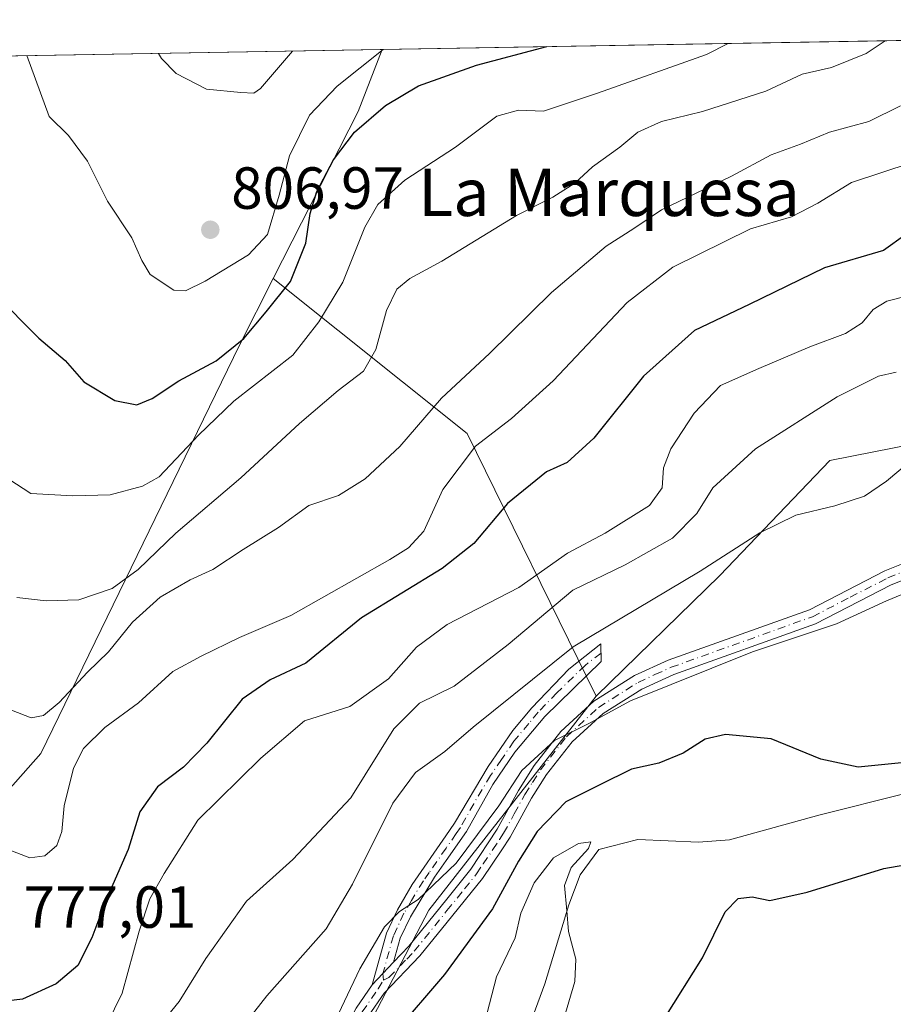
# Model space of a CAD drawing. Units: metres. Extents: x 617918 to 621376, y 4715554 to 4717926.
# Drawn here: x 620983 to 621130, y 4717760 to 4717926 of the extents above; entities that cross this region are included whole.
import ezdxf
from ezdxf.enums import TextEntityAlignment as Align

# ---------------------------------------------------------------- set-up
doc = ezdxf.new("R2010")
doc.units = ezdxf.units.M
doc.header["$MEASUREMENT"] = 0
doc.linetypes.add('DGN Style 4', pattern=[2.6384748266838614, 1.318413404963828, -0.6592067024819142, 0.001648016756204785, -0.6592067024819142])
for name, color, linetype, lineweight in [('Arbolado forestal CxS', 92, 'Continuous', 0), ('Camino Cxs', 7, 'Continuous', 0), ('Camino eje', 30, 'DGN Style 4', 13), ('Comarca CxS', 21, 'Continuous', 0), ('Comunidad Autónoma CxS', 142, 'Continuous', 0), ('Corriente natural lineal', 142, 'Continuous', 13), ('Curva de nivel maestra', 30, 'Continuous', 30), ('Curva de nivel normal', 30, 'Continuous', 0), ('Entidad de ámbito territorial CxS', 92, 'Continuous', 0), ('Matorral CxS', 135, 'Continuous', 0), ('Municipio CxS', 4, 'Continuous', 0), ('Provincia CxS', 1, 'Continuous', 0), ('Punto de cota en terreno', 7, 'Continuous', 0), ('Rótulo de punto de cota en terreno', 7, 'Continuous', 0), ('Texto cartográfico', 7, 'Continuous', 0)]:
    doc.layers.add(name, color=color, linetype=linetype, lineweight=lineweight)
doc.styles.add('Style-Arial', font='txt')

# ---------------------------------------------------------------- blocks, each defined once
blk = doc.blocks.new('5PATER')
at = {"layer": 'Punto de cota en terreno', "linetype": 'Continuous', "lineweight": 0}
h = blk.add_hatch(color=51, dxfattribs=at)
edge = h.paths.add_edge_path()
edge.add_ellipse((0, 0), major_axis=(-0.1095731443231308, -0.1110710700762829), ratio=0.9994222409660322, start_angle=0, end_angle=360)

msp = doc.modelspace()

# ---------------------------------------------------------------- linework, layer by layer
at = {"layer": 'Arbolado forestal CxS', "color": 92, "linetype": 'Continuous', "lineweight": 0, "extrusion": (0.1175418279755306, 0.002028621694759841, 0.9930658605400703), "elevation": 83370.36413688658, "flags": 128}
msp.add_lwpolyline([(4706501.925935073, -697399.7873652028), (4706501.925935072, -697690.2551597068)], dxfattribs=at)
at = {"layer": 'Arbolado forestal CxS', "color": 92, "linetype": 'Continuous', "lineweight": 0, "extrusion": (-0.1937905208064926, -0.003344587925628226, 0.9810372305764731), "elevation": -135340.8624515724, "flags": 128}
msp.add_lwpolyline([(-4706501.885126684, 689014.5753239103), (-4706501.885126684, 689202.6669374668)], dxfattribs=at)
at = {"layer": 'Arbolado forestal CxS', "color": 92, "linetype": 'Continuous', "lineweight": 0, "extrusion": (0.854929591197727, -0.4292564157586927, 0.2912633235141147), "elevation": -1494014.031743339, "flags": 128}
msp.add_lwpolyline([(4494966.302940585, 455716.4352032366), (4494955.169473207, 455712.7274456962), (4494923.512701712, 455713.2716403891)], dxfattribs=at)
at = {"layer": 'Arbolado forestal CxS', "color": 92, "linetype": 'Continuous', "lineweight": 0, "extrusion": (0.3277642415278242, -0.3214823286554927, 0.8883803883123108), "elevation": -1312452.118978059, "flags": 128}
msp.add_lwpolyline([(3803030.000008066, 2541362.26313025), (3803034.246159425, 2541315.361544218), (3803017.880068399, 2541262.919433483)], dxfattribs=at)
at = {"layer": 'Arbolado forestal CxS', "color": 92, "linetype": 'Continuous', "lineweight": 0}
for points in [[(621336.8455999997, 4717856.6909, 755.8594000000013), (621336.8284999998, 4717856.6547, 755.867499999993), (621287.8377, 4717860.598900001, 766.9661000000052), (621258.3960999995, 4717864.674699999, 764.8938000000054), (621211.3251, 4717863.971899999, 762.9088000000047), (621167.1952999998, 4717861.266899999, 762.1530999999959), (621119.7763, 4717851.8891, 761.3371999999946), (621101.1832999998, 4717832.5373, 760.4024000000064), (621080.3340999996, 4717812.144500001, 757.7731000000058), (621058.5339000003, 4717856.451300001, 781.8497000000062), (621025.8142999997, 4717882.596100001, 803.3825999999973), (621040.1606999999, 4717910.8159, 802.8619999999937), (621044.1913000002, 4717921.2501, 806.4089999999997), (621335.6299999999, 4717926.279999999, 771.6202999999952)], [(621025.8142999997, 4717882.596100001, 803.3825999999973), (621020.1133000003, 4717871.3793, 800.7801999999938), (620986.6244999999, 4717802.483700001, 783.6067000000039), (620959.1551000001, 4717771.4801, 775.522299999997), (620943.0510999998, 4717763.0131, 772.7713999999978), (620926.5752999998, 4717765.335100001, 770.4738999999972), (620912.6573000001, 4717768.226100001, 769.0148000000045), (620904.7396999998, 4717782.3771, 769.9155999999931), (620899.7688999996, 4717803.5547, 771.8748999999953), (620896.0642999997, 4717828.5679, 773.8499000000012), (620888.9555000003, 4717838.578500001, 773.6172999999981), (620874.3865, 4717840.851700001, 770.0228999999963), (620852.0762999998, 4717821.2147, 763.0896000000066), (620836.7456999999, 4717827.114900001, 764.215400000001), (620846.7263000002, 4717879.601700001, 770.0437999999995), (620842.5154999997, 4717915.217300001, 774.313599999994), (620842.3958000002, 4717917.7674, 774.7032999999938), (621044.1913000002, 4717921.2501, 806.4089999999997), (621040.1606999999, 4717910.8159, 802.8619999999937)]]:
    msp.add_polyline3d(points, close=True, dxfattribs=at)
for points in [[(620842.3958000002, 4717917.7675, 774.7032999999938), (620842.5154999997, 4717915.217300001, 774.313599999994), (620846.7263000002, 4717879.601700001, 770.0437999999995), (620836.7456999999, 4717827.114900001, 764.215400000001), (620852.0762999998, 4717821.2147, 763.0896000000066), (620874.3865, 4717840.851700001, 770.0228999999963), (620888.9555000003, 4717838.578500001, 773.6172999999981), (620896.0642999997, 4717828.5679, 773.8499000000012), (620899.7688999996, 4717803.5547, 771.8748999999953), (620904.7396999998, 4717782.3771, 769.9155999999931), (620912.6573000001, 4717768.226100001, 769.0148000000045), (620926.5752999998, 4717765.335100001, 770.4738999999972), (620943.0510999998, 4717763.0131, 772.7713999999978), (620959.1551000001, 4717771.4801, 775.522299999997), (620986.6244999999, 4717802.483700001, 783.6067000000039), (621020.1133000003, 4717871.3793, 800.7801999999938), (621025.8142999997, 4717882.596100001, 803.3825999999973)], [(621020.0730999997, 4717714.763300001, 753.0595999999932), (621052.1039000005, 4717776.0867, 754.9051999999938), (621080.3340999996, 4717812.144500001, 757.7731000000058), (621101.1832999998, 4717832.5373, 760.4024000000064), (621119.7763, 4717851.8891, 761.3371999999946), (621167.1952999998, 4717861.266899999, 762.1530999999959), (621211.3251, 4717863.971899999, 762.9088000000047), (621258.3960999995, 4717864.674699999, 764.8938000000054), (621287.8377, 4717860.598900001, 766.9661000000052), (621336.8284999998, 4717856.6547, 755.867499999993), (621336.8455999997, 4717856.6909, 755.8594000000013), (621337.5253, 4717817.780999999, 761.401199999993), (621337.5078999996, 4717817.7829, 761.3989000000003), (621327.7940999996, 4717816.618899999, 760.4511000000057), (621311.7868999997, 4717804.8081, 760.6692000000039), (621291.7386999996, 4717793.010299999, 760.7556999999942), (621254.8671000004, 4717798.8203, 757.5988999999972), (621224.3180999998, 4717797.6963, 756.2315999999992), (621191.1343, 4717792.8355, 756.2020000000048), (621156.4753000002, 4717779.7685, 755.3950999999943), (621137.2511, 4717754.0777, 754.6015999999945)], [(621336.8455999997, 4717856.6909, 755.8594000000013), (621336.8284999998, 4717856.6547, 755.867499999993), (621287.8377, 4717860.598900001, 766.9661000000052), (621258.3960999995, 4717864.674699999, 764.8938000000054), (621211.3251, 4717863.971899999, 762.9088000000047), (621167.1952999998, 4717861.266899999, 762.1530999999959), (621119.7763, 4717851.8891, 761.3371999999946), (621101.1832999998, 4717832.5373, 760.4024000000064), (621080.3340999996, 4717812.144500001, 757.7731000000058)], [(621080.3340999996, 4717812.144500001, 757.7731000000058), (621052.1039000005, 4717776.0867, 754.9051999999938), (621020.0730999997, 4717714.763300001, 753.0595999999932), (620994.5642999997, 4717634.2509, 740.2396000000008), (620993.3756999997, 4717593.625299999, 738.9689999999973), (621005.9517000001, 4717606.061100001, 740.7973999999958), (621028.9890999999, 4717637.812899999, 745.9851000000053), (621048.2710999995, 4717646.1987, 749.1775999999954), (621063.1211000001, 4717655.331700001, 749.6916999999958), (621074.8712999999, 4717667.713500001, 749.6100000000006), (621081.5525000002, 4717680.8585, 749.3834000000061), (621095.0894999999, 4717714.120300001, 750.7033999999985), (621110.8356999997, 4717727.322899999, 752.7630000000064)]]:
    msp.add_polyline3d(points, dxfattribs=at)
at = {"layer": 'Camino Cxs', "color": 7, "linetype": 'Continuous', "lineweight": 0, "extrusion": (-0.01069969870374261, -0.01132039945697641, 0.9998786751420312), "elevation": -59298.12923259777, "flags": 128}
msp.add_lwpolyline([(621018.6626083957, 4717398.291975965), (621015.0419371419, 4717394.461730531)], dxfattribs=at)
msp.add_lwpolyline([(621018.6626083957, 4717398.291975965), (621015.0419371419, 4717394.461730531)], dxfattribs=at)
at = {"layer": 'Camino Cxs', "color": 7, "linetype": 'Continuous', "lineweight": 0}
for points in [[(621039.8101000005, 4717759.530099999, 754.8816999999982), (621042.5301000001, 4717763.460100001, 753.897100000002), (621046.1501000002, 4717767.290100001, 753.9792000000016), (621048.7100999998, 4717769.960100001, 754.2820000000065), (621055.1300999997, 4717777.9101, 754.8151999999974), (621059.2001, 4717782.960100001, 755.0801000000066), (621063.6101000002, 4717789.700099999, 756.1812000000064), (621067.2001, 4717796.2401, 758.2887999999948), (621069.8800999997, 4717800.450099999, 757.7013000000007), (621074.3901000004, 4717806.200099999, 757.1647999999988), (621079.9501, 4717811.290100001, 757.1319999999978), (621086.8101000005, 4717815.620100001, 757.9465999999958), (621092.4901000002, 4717818.220100001, 757.1306000000042), (621116.3300999999, 4717826.7401, 757.2811999999976), (621129.0401, 4717833.290100001, 759.2749000000041), (621137.1901000004, 4717836.550100001, 760.0602000000072)], [(621046.1501000002, 4717767.290100001, 753.9792000000016), (621048.7100999998, 4717769.960100001, 754.2820000000065), (621055.1300999997, 4717777.9101, 754.8151999999974), (621059.2001, 4717782.960100001, 755.0801000000066), (621063.6101000002, 4717789.700099999, 756.1812000000064), (621067.2001, 4717796.2401, 758.2887999999948), (621069.8800999997, 4717800.450099999, 757.7013000000007), (621074.3901000004, 4717806.200099999, 757.1647999999988), (621079.9501, 4717811.290100001, 757.1319999999978), (621086.8101000005, 4717815.620100001, 757.9465999999958), (621092.4901000002, 4717818.220100001, 757.1306000000042), (621116.3300999999, 4717826.7401, 757.2811999999976), (621129.0401, 4717833.290100001, 759.2749000000041), (621137.1901000004, 4717836.550100001, 760.0602000000072)], [(621137.8701, 4717834.0601, 762.0374000000012), (621130.1001000004, 4717830.960100001, 759.593200000003), (621117.3501000004, 4717824.380100001, 757.3959999999935), (621093.4501, 4717815.840100001, 757.9149999999936), (621088.0201000003, 4717813.360099999, 758.4792000000016), (621081.5100999996, 4717809.2501, 756.0819999999949), (621076.2701000003, 4717804.450099999, 756.0715999999958), (621071.9700999996, 4717798.970100001, 757.1380999999965), (621069.4101, 4717794.940099999, 757.793399999995), (621065.8000999996, 4717788.380100001, 756.0742000000029), (621064.4101, 4717786.2401, 755.7217999999993), (621061.1201, 4717781.4101, 755.6536000000052), (621055.1801000005, 4717774.050100001, 755.1812000000064), (621050.5601000005, 4717768.3301, 755.0739999999934), (621044.5701000001, 4717762.0701, 753.7958999999975), (621041.9101, 4717758.2301, 753.7407999999997)], [(621137.8701, 4717834.0601, 762.0374000000012), (621130.1001000004, 4717830.960100001, 759.593200000003), (621117.3501000004, 4717824.380100001, 757.3959999999935), (621093.4501, 4717815.840100001, 757.9149999999936), (621088.0201000003, 4717813.360099999, 758.4792000000016), (621081.5100999996, 4717809.2501, 756.0819999999949), (621076.2701000003, 4717804.450099999, 756.0715999999958), (621071.9700999996, 4717798.970100001, 757.1380999999965), (621069.4101, 4717794.940099999, 757.793399999995), (621065.8000999996, 4717788.380100001, 756.0742000000029), (621064.4101, 4717786.2401, 755.7217999999993), (621061.1201, 4717781.4101, 755.6536000000052), (621055.1801000005, 4717774.050100001, 755.1812000000064), (621050.5601000005, 4717768.3301, 755.0739999999934), (621044.5701000001, 4717762.0701, 753.7958999999975), (621041.9101, 4717758.2301, 753.7407999999997)], [(621042.5301000001, 4717763.460100001, 753.897100000002), (621044.9401000004, 4717772.170100001, 755.6300000000047), (621046.8101000005, 4717776.110099999, 755.8274999999995), (621049.3000999996, 4717780.4101, 756.0896999999969), (621054.9700999996, 4717788.620100001, 756.5669999999955), (621056.4301000005, 4717790.7301, 756.7690000000002), (621062.1001000004, 4717800.290100001, 758.3929000000062), (621066.2801000001, 4717806.380100001, 759.5985999999976), (621069.4801000003, 4717810.210100001, 760.7722000000067), (621075.7200999996, 4717816.700099999, 760.4336000000039), (621081.1201, 4717820.9901, 759.8944999999949), (621081.1801000005, 4717818.0001, 758.9064000000071), (621071.6501000002, 4717808.720100001, 759.0546999999933), (621066.6101000002, 4717802.710100001, 758.6364999999934), (621062.8901000004, 4717797.280099999, 757.9186000000045), (621058.4501, 4717789.3101, 756.1631000000052), (621055.0301000001, 4717784.460100001, 755.6567000000068), (621053.0301000001, 4717781.610099999, 755.4248999999982), (621048.9801000003, 4717774.940099999, 754.8350999999967), (621047.2600999996, 4717771.3101, 754.3488000000071), (621046.1501000002, 4717767.290100001, 753.9792000000016)], [(620979.1001000004, 4717647.120100001, 749.3515000000043), (620987.1401000004, 4717657.4001, 749.943299999999), (620995.9901000002, 4717669.440099999, 750.9712000000001), (621003.5601000005, 4717679.9901, 751.7948999999935), (621008.4101, 4717688.1601, 754.5981000000029), (621015.8601000002, 4717703.6601, 757.6282000000066), (621018.7301000003, 4717710.300100001, 755.7792999999947), (621021.8601000002, 4717719.8101, 752.7197000000016), (621024.6501000002, 4717727.280099999, 753.2019), (621030.5701000001, 4717741.030099999, 753.8551000000007), (621037.8300999999, 4717755.950099999, 754.6674000000058), (621039.8101000005, 4717759.530099999, 754.8816999999982), (621042.5301000001, 4717763.460100001, 753.897100000002)]]:
    msp.add_polyline3d(points, dxfattribs=at)
msp.add_polyline3d([(621046.1501000002, 4717767.290100001, 753.9792000000016), (621042.5301000001, 4717763.460100001, 753.897100000002), (621044.9401000004, 4717772.170100001, 755.6300000000047), (621046.8101000005, 4717776.110099999, 755.8274999999995), (621049.3000999996, 4717780.4101, 756.0896999999969), (621054.9700999996, 4717788.620100001, 756.5669999999955), (621056.4301000005, 4717790.7301, 756.7690000000002), (621062.1001000004, 4717800.290100001, 758.3929000000062), (621066.2801000001, 4717806.380100001, 759.5985999999976), (621069.4801000003, 4717810.210100001, 760.7722000000067), (621075.7200999996, 4717816.700099999, 760.4336000000039), (621081.1201, 4717820.9901, 759.8944999999949), (621081.1801000005, 4717818.0001, 758.9064000000071), (621071.6501000002, 4717808.720100001, 759.0546999999933), (621066.6101000002, 4717802.710100001, 758.6364999999934), (621062.8901000004, 4717797.280099999, 757.9186000000045), (621058.4501, 4717789.3101, 756.1631000000052), (621055.0301000001, 4717784.460100001, 755.6567000000068), (621053.0301000001, 4717781.610099999, 755.4248999999982), (621048.9801000003, 4717774.940099999, 754.8350999999967), (621047.2600999996, 4717771.3101, 754.3488000000071)], close=True, dxfattribs=at)
at = {"layer": 'Camino eje', "color": 30, "linetype": 'DGN Style 4', "lineweight": 13, "extrusion": (0.008224297773123605, -0.1182967528738762, 0.9929442276309561), "elevation": -552239.8130300109, "flags": 128}
msp.add_lwpolyline([(946750.4030556751, 4630518.50648151), (946750.4030556751, 4630517.394173813)], dxfattribs=at)
at = {"layer": 'Camino eje', "color": 30, "linetype": 'DGN Style 4', "lineweight": 13}
for points in [[(621044.4167, 4717764.2733, 754.0475000000006), (621045.3601000002, 4717764.6801, 754.0426000000007), (621048.3551000003, 4717767.8101, 754.1120999999986), (621049.6350999996, 4717769.145099999, 754.577900000004), (621055.1551000001, 4717775.9801, 754.9523999999948), (621058.1250999998, 4717779.6601, 755.1113000000041), (621060.1601, 4717782.1851, 755.2446000000054), (621061.2625000002, 4717783.870100001, 755.2963000000018), (621062.9074999997, 4717786.2851, 755.2820999999968), (621064.0100999996, 4717787.970100001, 755.6113000000041), (621064.7050999999, 4717789.040100001, 756.0635000000038), (621066.5100999996, 4717792.3201, 756.6821999999956), (621068.3051000005, 4717795.590100001, 757.9725999999937), (621069.5850999998, 4717797.6051, 758.2271000000038), (621070.9250999996, 4717799.710100001, 757.3956000000035), (621075.3300999999, 4717805.325099999, 756.567200000005), (621080.7301000003, 4717810.270099999, 756.5633999999991), (621087.4151, 4717814.4901, 758.1508000000031), (621090.2550999997, 4717815.790100001, 757.9171999999963), (621092.9700999996, 4717817.030099999, 757.1227999999975), (621116.8400999998, 4717825.5601, 757.3530000000028), (621123.2150999998, 4717828.850099999, 758.1481000000058), (621129.5701000001, 4717832.1251, 759.3837999999961), (621133.4550999999, 4717833.675100001, 760.2342999999966)], [(621081.1513, 4717819.434900001, 759.3803999999947), (621078.4501, 4717817.350099999, 759.1119000000036), (621073.6851000005, 4717812.710100001, 759.4220999999961), (621070.5651000004, 4717809.465100001, 759.8157999999967), (621068.9650999998, 4717807.550100001, 759.3687000000064), (621066.4451000001, 4717804.545100001, 759.1104999999953), (621064.3551000003, 4717801.5001, 758.5869999999995), (621062.4951, 4717798.7851, 758.0865000000049), (621059.6601, 4717794.005100001, 757.426099999997), (621057.4401000004, 4717790.020099999, 756.4064999999973), (621056.7100999998, 4717788.965100001, 756.2929000000004), (621055.0000999998, 4717786.540100001, 756.1055000000051), (621052.1651, 4717782.4351, 755.7707999999984), (621051.1651, 4717781.0101, 755.7284000000074), (621049.1401000004, 4717777.675100001, 755.4627000000038), (621047.8951000003, 4717775.5251, 755.1926999999997), (621046.1001000004, 4717771.7401, 754.9637999999978), (621044.3400999998, 4717765.3751, 754.1793999999937)], [(620980.0601000005, 4717646.345100001, 749.4449000000022), (620988.1201, 4717656.6501, 749.9455000000017), (620992.5601000005, 4717662.6951, 750.499100000001), (620996.9851000002, 4717668.715100001, 750.7314999999944), (621000.7701000003, 4717673.9901, 751.6508999999934), (621004.5950999996, 4717679.315099999, 751.796199999997), (621009.5000999998, 4717687.575099999, 753.7608000000037), (621016.9851000002, 4717703.1501, 756.5957000000053), (621019.8850999996, 4717709.860099999, 754.8049000000028), (621023.0251000002, 4717719.4001, 752.3274999999995), (621024.4051000001, 4717723.085100001, 752.485400000005), (621025.8000999996, 4717726.8201, 752.7727000000014), (621028.7600999996, 4717733.6951, 753.0408000000026), (621031.6901000004, 4717740.515100001, 753.4496999999974), (621038.9250999996, 4717755.3851, 754.3747000000003), (621040.8601000002, 4717758.880100001, 754.2541999999958), (621043.5500999996, 4717762.765100001, 753.8086999999941), (621044.4167, 4717764.2733, 754.0475000000006)]]:
    msp.add_polyline3d(points, dxfattribs=at)
at = {"layer": 'Comarca CxS', "color": 21, "linetype": 'Continuous', "lineweight": 0, "flags": 128}
msp.add_lwpolyline([(618667.5335454774, 4715566.24004556), (617956.9300008871, 4715553.979982825), (617941.7628, 4716447.220700001), (617917.6500008883, 4717867.2899828), (619222.3666620828, 4717889.807737685), (620821.0822000008, 4717917.399599999), (620824.9448999988, 4717917.4663), (621335.6300009135, 4717926.279982799), (621376.0400009133, 4715612.969982823), (619393.7284, 4715578.769200001)], close=True, dxfattribs=at)
at = {"layer": 'Comunidad Autónoma CxS', "color": 142, "linetype": 'Continuous', "lineweight": 0, "flags": 128}
msp.add_lwpolyline([(618667.5335454774, 4715566.24004556), (617956.9300008871, 4715553.979982825), (617941.7628, 4716447.220700001), (617917.6500008883, 4717867.2899828), (619222.3666620828, 4717889.807737685), (620821.0822000008, 4717917.399599999), (620824.9448999988, 4717917.4663), (621335.6300009135, 4717926.279982799), (621376.0400009133, 4715612.969982823), (619393.7284, 4715578.769200001)], close=True, dxfattribs=at)
at = {"layer": 'Corriente natural lineal', "color": 142, "linetype": 'Continuous', "lineweight": 13}
msp.add_polyline3d([(621132.6801000005, 4717795.780099999, 748.5948000000063), (621117.9101, 4717792.100099999, 747.4701999999961), (621102.8400999998, 4717787.9001, 746.5013999999939), (621097.6101000002, 4717787.5101, 746.1285000000062), (621087.3901000004, 4717787.9901, 745.744000000006), (621080.7600999996, 4717786.270099999, 745.6150000000052), (621077.6300999997, 4717782.030099999, 745.1175999999978), (621075.7200999996, 4717776.970100001, 744.9802000000054), (621071.6901000004, 4717763.630100001, 744.8267999999953), (621065.2100999998, 4717746.0801, 743.9225000000006)], dxfattribs=at)
at = {"layer": 'Curva de nivel maestra', "color": 30, "linetype": 'Continuous', "lineweight": 30, "flags": 128}
for points, elevation in [([(620978.7599999999, 4717880.0601), (620986.2599999999, 4717872.5701), (620990.7400000002, 4717868.7601), (620993.8899999997, 4717865.210100001), (620999.0700000003, 4717862.0601), (621002.7800000003, 4717861.3201), (621005.4199999999, 4717862.360099999), (621009.8799999999, 4717865.3301), (621016.2000000002, 4717868.7301), (621020.8799999999, 4717872.520099999), (621024.6399999997, 4717877.0001), (621028.7199999997, 4717882.110099999), (621031.3399999999, 4717888.600099999), (621032.0800000001, 4717893.590100001), (621033.1900000004, 4717897.3201), (621036, 4717902.6601), (621039.5300000003, 4717907.3201), (621044.7800000003, 4717911.8201), (621050.3499999996, 4717915.120100001), (621060.1100000005, 4717918.590100001), (621071.9852, 4717921.729800001)], 800), ([(621136.3700000001, 4717892.7301), (621128.8399999999, 4717887.3201), (621118.8899999997, 4717884.440099999), (621106.1699999999, 4717878.2501), (621096.9400000004, 4717873.860099999), (621088.3300000001, 4717866.130100001), (621079.9600000001, 4717855.710100001), (621075.4299999997, 4717851.5801), (621071.9500000002, 4717850.020099999), (621065.3399999999, 4717844.6501), (621059.7000000002, 4717837.9001), (621054.3600000005, 4717833.700099999), (621040.7000000002, 4717825.390100001), (621031.3499999996, 4717817.7501), (621025.3300000001, 4717814.920100001), (621020.6100000005, 4717811.6601), (621014.6299999999, 4717804.210100001), (621010.6600000003, 4717800.200099999), (621006.2999999998, 4717796.880100001), (621003.3399999999, 4717792.6601), (621001.3300000001, 4717786.3201), (620997.5499999998, 4717777.700099999), (620995.2000000002, 4717771.4001), (620992.8700000001, 4717766.7401), (620989.2000000002, 4717763.640100001), (620983.4900000002, 4717761.050100001), (620979.2000000002, 4717760.550100001)], 775), ([(621131.8700000001, 4717800.9101), (621124.54, 4717800.1601), (621118.2599999999, 4717801.540100001), (621109.8600000005, 4717804.940099999), (621102.1600000003, 4717805.710100001), (621098.7100000001, 4717804.920100001), (621095.04, 4717802.5701), (621090.9299999997, 4717800.8301), (621086.2699999996, 4717799.8201), (621080.9400000004, 4717797.220100001), (621075.2000000002, 4717794.3201), (621070.3700000001, 4717789.3201), (621067.2000000002, 4717784.3201), (621062.8200000003, 4717776.290100001), (621054.7100000001, 4717765.200099999), (621046.2400000002, 4717755.290100001)], 750), ([(621091.9100000003, 4717757.920100001), (621098.25, 4717768.030099999), (621102.0800000001, 4717775.780099999), (621104.2999999998, 4717778.040100001), (621106.6699999999, 4717778.280099999), (621109.6299999999, 4717777.700099999), (621115.9600000001, 4717779.100099999), (621128.8700000001, 4717783.100099999), (621139.8399999999, 4717784.9901)], 750)]:
    msp.add_lwpolyline(points, dxfattribs=dict(at, elevation=elevation))
at = {"layer": 'Curva de nivel normal', "color": 30, "linetype": 'Continuous', "lineweight": 0, "flags": 128}
for points, elevation in [([(621102.6317999996, 4717922.2587), (621098.9800000006, 4717920.4101), (621080.5800000001, 4717913.880100001), (621071.4699999997, 4717910.860099999), (621067.25, 4717911.0101), (621063.5800000001, 4717909.9801), (621056.5800000001, 4717904.800100001), (621048.0300000003, 4717899.2301), (621043.4800000006, 4717895.120100001), (621041.2800000003, 4717891.280099999), (621037.5599999996, 4717882.0101), (621033.5, 4717875.290100001), (621029.1299999999, 4717869.6801), (621019.1600000003, 4717861.920100001), (621013.2300000006, 4717856.1801), (621006.5800000001, 4717849.170100001), (621003.79, 4717847.610099999), (620998.3099999996, 4717846.130100001), (620991.9800000006, 4717845.9801), (620984.9100000003, 4717846.3301), (620976.1299999999, 4717852.0101)], 795), ([(621129.0953000003, 4717922.715500001), (621125.8799999999, 4717920.5601), (621120.0599999996, 4717918.2401), (621115.0999999996, 4717917.100099999), (621108.9500000002, 4717914.220100001), (621098.2699999996, 4717910.8201), (621091.3700000001, 4717909.120100001), (621087.3600000005, 4717907.3201), (621084.2999999998, 4717904.780099999), (621079.6900000004, 4717901.460100001), (621076.7100000001, 4717898.6801), (621073.04, 4717896.350099999), (621066.8600000005, 4717893.2501), (621054.2800000003, 4717885.550100001), (621048.8899999997, 4717882.600099999), (621046.6699999999, 4717880.8101), (621044.9500000002, 4717877.2401), (621043.1200000001, 4717870.6601), (621041.0599999996, 4717866.960100001), (621036.7800000003, 4717863.7301), (621030.2699999996, 4717858.1801), (621020.3399999999, 4717849.0001), (621009.3799999999, 4717839.670100001), (621003.0300000003, 4717833.540100001), (620998.6500000004, 4717830.3201), (620993.0300000003, 4717828.420100001), (620987.5, 4717828.2601), (620982.5599999996, 4717828.800100001)], 790), ([(620984.2276999997, 4717920.2152), (620987.9900000002, 4717909.960100001), (620991.25, 4717906.770099999), (620994.5, 4717902.4101), (620997.8700000001, 4717895.6501), (621001.9600000001, 4717889.5001), (621003.6299999999, 4717885.670100001), (621005.0800000001, 4717883.280099999), (621009.0300000003, 4717880.670100001), (621011.0300000003, 4717880.530099999), (621014.3600000005, 4717882.170100001), (621021.6500000004, 4717886.640100001), (621024.8600000005, 4717890.0601), (621026.8399999999, 4717896.670100001), (621028.5700000003, 4717903.3301), (621031.9400000004, 4717910.1801), (621036.5999999996, 4717915.050100001), (621044.3897000002, 4717921.253599999)], 805), ([(621006.4687999999, 4717920.598999999), (621006.9600000001, 4717919.710100001), (621009.4299999997, 4717917.2301), (621014.5899999999, 4717914.550100001), (621020.3600000005, 4717913.970100001), (621022.54, 4717913.890100001), (621023.7000000002, 4717914.6501), (621029.0645000003, 4717920.989)], 810), ([(621131.6900000004, 4717911.720100001), (621126.3700000001, 4717909.0801), (621119.7100000001, 4717907.290100001), (621114.8399999999, 4717905.280099999), (621109.8899999997, 4717903.460100001), (621103.1699999999, 4717899.890100001), (621091.3700000001, 4717894.2301), (621086.7100000001, 4717891.050100001), (621082.04, 4717888.0801), (621072.8200000003, 4717880.2601), (621062.3399999999, 4717869.970100001), (621054.2199999997, 4717862.4301), (621047.2199999997, 4717854.300100001), (621041.3600000005, 4717848.8101), (621036.8200000003, 4717846.020099999), (621031.8600000005, 4717844.340100001), (621026.7400000002, 4717840.590100001), (621020.7300000006, 4717836.9001), (621015.6100000005, 4717833.540100001), (621011.79, 4717831.8101), (621006.75, 4717828.870100001), (621002.0700000003, 4717824.6601), (620998.0099999999, 4717819.6601), (620994.4800000006, 4717816.190099999), (620989.7000000002, 4717811.100099999), (620987.0300000003, 4717808.920100001), (620984.9600000001, 4717808.4801), (620981.6799999997, 4717809.780099999)], 785), ([(620981.0800000001, 4717786.290100001), (620984.7400000002, 4717784.860099999), (620987.29, 4717785.2301), (620989.3200000003, 4717786.9901), (620990.1500000004, 4717789.3201), (620990.54, 4717793.6601), (620992.1200000001, 4717799.9901), (620993.7999999998, 4717803.3201), (620997.4199999999, 4717806.880100001), (621003.0800000001, 4717811.040100001), (621008.8799999999, 4717816.340100001), (621013.6600000003, 4717818.920100001), (621020.1600000003, 4717822.040100001), (621028.79, 4717825.780099999), (621045.5, 4717835.200099999), (621048.6799999997, 4717837.210100001), (621051.2300000006, 4717840.020099999), (621054.4600000001, 4717847.0001), (621059.9699999997, 4717854.3301), (621066.04, 4717859.0001), (621073.0800000001, 4717865.3301), (621085.5599999996, 4717878.550100001), (621093.2599999999, 4717884.530099999), (621106.4000000004, 4717891.0001), (621113.29, 4717893.0001), (621117.75, 4717895.3301), (621123.4000000004, 4717898.8201), (621133.5199999996, 4717902.110099999)], 780.0000000000001), ([(621132.7300000006, 4717879.6501), (621129.3700000001, 4717878.780099999), (621127.0899999999, 4717877.4001), (621125.2300000006, 4717875.1601), (621122.4199999999, 4717873.3201), (621116.3899999997, 4717871.100099999), (621107.7599999999, 4717867.4301), (621101.3200000003, 4717864.5601), (621096.8899999997, 4717859.9101), (621092.9400000004, 4717853.890100001), (621091.7000000002, 4717850.670100001), (621091.4800000006, 4717847.3301), (621089.3499999996, 4717844.3301), (621081.8499999996, 4717839.670100001), (621075.5199999996, 4717836.270099999), (621067.2599999999, 4717830.5001), (621055.1900000004, 4717824.2301), (621049.9800000006, 4717820.4001), (621045.2699999996, 4717815.090100001), (621038.7300000006, 4717810.390100001), (621031.1299999999, 4717808.020099999), (621023.75, 4717801.720100001), (621013.1200000001, 4717791.2601), (621007.4000000004, 4717782.220100001), (621005.0099999999, 4717777.950099999), (621003.1799999997, 4717772.540100001), (621000.3099999996, 4717762.0701), (620987.5199999996, 4717735.870100001)], 770), ([(621130.9400000004, 4717866.800100001), (621127.9800000006, 4717866.140100001), (621120.9800000006, 4717862.670100001), (621107.2199999997, 4717853.860099999), (621100.0199999996, 4717847.3301), (621097.3200000003, 4717843.0001), (621093.2199999997, 4717838.8101), (621085.2300000006, 4717834.3201), (621076.3700000001, 4717830.0601), (621065.4900000002, 4717820.870100001), (621056.3600000005, 4717813.850099999), (621050.5099999999, 4717810.9901), (621046.2000000002, 4717806.6601), (621038.9100000003, 4717795.030099999), (621029.1399999997, 4717784.600099999), (621021.3399999999, 4717777.600099999), (621014.4400000004, 4717767.890100001), (621009.9800000006, 4717760.6601), (621003.5800000001, 4717752.840100001)], 765.0000000000001), ([(621133.8399999999, 4717852.210100001), (621129.3600000005, 4717848.420100001), (621125.5999999996, 4717845.920100001), (621120.6299999999, 4717844.290100001), (621114.0199999996, 4717842.710100001), (621107.9299999997, 4717839.690099999), (621097.8700000001, 4717833.220100001), (621076.4500000002, 4717820.470100001), (621059.5800000001, 4717806.920100001), (621054.7699999996, 4717802.800100001), (621049.8300000001, 4717799.280099999), (621046.04, 4717794.100099999), (621039.2000000002, 4717780.450099999), (621034.7800000003, 4717772.9301), (621024.7599999999, 4717761.620100001), (621019.6799999997, 4717755.1501)], 760), ([(621136.1200000001, 4717831.050100001), (621129.3099999996, 4717828.2301), (621120.8799999999, 4717824.390100001), (621106.7199999997, 4717819.6501), (621086.0999999996, 4717811.4001), (621079.2000000002, 4717807.630100001), (621073.2800000003, 4717804.670100001), (621067.7599999999, 4717799.620100001), (621063.9299999997, 4717793.6501), (621056.7100000001, 4717783.970100001), (621050.2800000003, 4717777.8301), (621047.1200000001, 4717775.860099999), (621044.6200000001, 4717773.2401), (621040.4699999997, 4717766.1801), (621035.2800000003, 4717755.2401)], 755), ([(621061.5199999996, 4717757.220100001), (621063.5099999999, 4717764.8101), (621066.6600000003, 4717771.390100001), (621067.6200000001, 4717775.5801), (621069.8700000001, 4717780.6601), (621073.1299999999, 4717784.890100001), (621077.3300000001, 4717787.3201), (621079.4100000003, 4717787.5701), (621079.0499999998, 4717786.440099999), (621076.1200000001, 4717783.270099999), (621075.0099999999, 4717780.210100001), (621075.3799999999, 4717775.960100001), (621075.6500000004, 4717772.450099999), (621076.9000000004, 4717767.8101), (621076.7400000002, 4717764.030099999), (621074.7000000002, 4717757.1601)], 745)]:
    msp.add_lwpolyline(points, dxfattribs=dict(at, elevation=elevation))
at = {"layer": 'Entidad de ámbito territorial CxS', "color": 92, "linetype": 'Continuous', "lineweight": 0, "flags": 128}
msp.add_lwpolyline([(619078.4679999994, 4717625.876999999), (619099.3380000015, 4717655.495), (619123.0110000008, 4717684.515000001), (619148.887, 4717709.749), (619167.9579999994, 4717730.195), (619174.9479999989, 4717740.831), (619180.4290000005, 4717752.730000001), (619183.25, 4717758.855), (619185.2500000005, 4717763.742000001), (619189.37, 4717773.807999999), (619190.426, 4717776.388), (619191.7720000005, 4717779.677), (619199.2340000012, 4717804.171), (619205.6199999999, 4717833.863), (619213.9500000002, 4717860.148), (619222.3666620828, 4717889.807737685), (620821.0822000008, 4717917.399599999), (620824.9448999988, 4717917.4663), (621335.6300009135, 4717926.279982799), (621376.0400009133, 4715612.969982823), (619393.7284, 4715578.769200001), (618667.5335454774, 4715566.24004556)], dxfattribs=at)
at = {"layer": 'Matorral CxS', "color": 135, "linetype": 'Continuous', "lineweight": 0, "extrusion": (0.3277642415278242, -0.3214823286554927, 0.8883803883123108), "elevation": -1312452.118978059, "flags": 128}
msp.add_lwpolyline([(3803030.000008066, 2541362.26313025), (3803034.246159425, 2541315.361544218), (3803017.880068399, 2541262.919433483)], dxfattribs=at)
at = {"layer": 'Matorral CxS', "color": 135, "linetype": 'Continuous', "lineweight": 0}
for points in [[(620842.3958000002, 4717917.7675, 774.7032999999938), (620842.5154999997, 4717915.217300001, 774.313599999994), (620846.7263000002, 4717879.601700001, 770.0437999999995), (620836.7456999999, 4717827.114900001, 764.215400000001), (620852.0762999998, 4717821.2147, 763.0896000000066), (620874.3865, 4717840.851700001, 770.0228999999963), (620888.9555000003, 4717838.578500001, 773.6172999999981), (620896.0642999997, 4717828.5679, 773.8499000000012), (620899.7688999996, 4717803.5547, 771.8748999999953), (620904.7396999998, 4717782.3771, 769.9155999999931), (620912.6573000001, 4717768.226100001, 769.0148000000045), (620926.5752999998, 4717765.335100001, 770.4738999999972), (620943.0510999998, 4717763.0131, 772.7713999999978), (620959.1551000001, 4717771.4801, 775.522299999997), (620986.6244999999, 4717802.483700001, 783.6067000000039), (621020.1133000003, 4717871.3793, 800.7801999999938), (621025.8142999997, 4717882.596100001, 803.3825999999973)], [(620959.1551000001, 4717771.4801, 775.522299999997), (620986.6244999999, 4717802.483700001, 783.6067000000039), (621020.1133000003, 4717871.3793, 800.7801999999938), (621025.8142999997, 4717882.596100001, 803.3825999999973), (621058.5339000003, 4717856.451300001, 781.8497000000062), (621080.3340999996, 4717812.144500001, 757.7731000000058), (621052.1039000005, 4717776.0867, 754.9051999999938), (621020.0730999997, 4717714.763300001, 753.0595999999932)], [(621080.3340999996, 4717812.144500001, 757.7731000000058), (621052.1039000005, 4717776.0867, 754.9051999999938), (621020.0730999997, 4717714.763300001, 753.0595999999932), (620994.5642999997, 4717634.2509, 740.2396000000008), (620993.3756999997, 4717593.625299999, 738.9689999999973), (621005.9517000001, 4717606.061100001, 740.7973999999958), (621028.9890999999, 4717637.812899999, 745.9851000000053), (621048.2710999995, 4717646.1987, 749.1775999999954), (621063.1211000001, 4717655.331700001, 749.6916999999958), (621074.8712999999, 4717667.713500001, 749.6100000000006), (621081.5525000002, 4717680.8585, 749.3834000000061), (621095.0894999999, 4717714.120300001, 750.7033999999985), (621110.8356999997, 4717727.322899999, 752.7630000000064)]]:
    msp.add_polyline3d(points, dxfattribs=at)
at = {"layer": 'Municipio CxS', "color": 4, "linetype": 'Continuous', "lineweight": 0, "flags": 128}
msp.add_lwpolyline([(618667.5335454774, 4715566.24004556), (617956.9300008871, 4715553.979982825), (617941.7628, 4716447.220700001), (617917.6500008883, 4717867.2899828), (619222.3666620828, 4717889.807737685), (620821.0822000008, 4717917.399599999), (620824.9448999988, 4717917.4663), (621335.6300009135, 4717926.279982799), (621376.0400009133, 4715612.969982823), (619393.7284, 4715578.769200001)], close=True, dxfattribs=at)
at = {"layer": 'Provincia CxS', "color": 1, "linetype": 'Continuous', "lineweight": 0, "flags": 128}
msp.add_lwpolyline([(618667.5335454774, 4715566.24004556), (617956.9300008871, 4715553.979982825), (617941.7628, 4716447.220700001), (617917.6500008883, 4717867.2899828), (619222.3666620828, 4717889.807737685), (620821.0822000008, 4717917.399599999), (620824.9448999988, 4717917.4663), (621335.6300009135, 4717926.279982799), (621376.0400009133, 4715612.969982823), (619393.7284, 4715578.769200001)], close=True, dxfattribs=at)

# ---------------------------------------------------------------- block references
at = {"layer": 'Punto de cota en terreno', "color": 7, "linetype": 'Continuous', "lineweight": 0, "xscale": 10, "yscale": 10, "zscale": 10}
msp.add_blockref('5PATER', (621015.2100000001, 4717890.850000001, 806.9700000000012), dxfattribs=at)

# ---------------------------------------------------------------- texts
at = {"layer": 'Rótulo de punto de cota en terreno', "color": 7, "linetype": 'Continuous', "lineweight": 0, "style": 'Style-Arial'}
for s, p in [('806,97', (621018.7378000002, 4717894.377800001)), ('777,01', (620983.7078, 4717773.0878))]:
    msp.add_text(s, height=7.000000000000002, dxfattribs=at).set_placement(p)
at = {"layer": 'Texto cartográfico', "color": 7, "linetype": 'Continuous', "lineweight": 0, "style": 'Style-Arial'}
msp.add_text('La Marquesa', height=8, dxfattribs=at).set_placement((621082.4924560976, 4717897.16015), align=Align.MIDDLE_CENTER)

doc.saveas('drawing.dxf')
